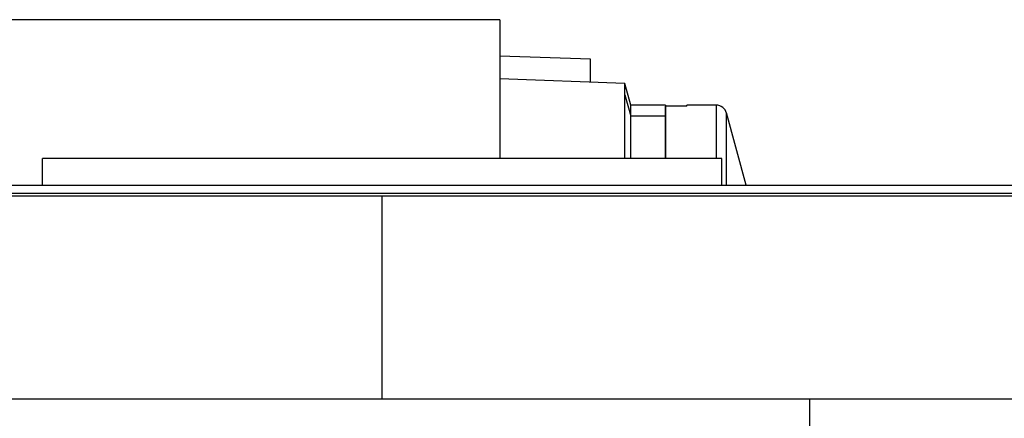
# Model space of a CAD drawing. Units: millimetres. Extents: x 443 to 4022, y 488 to 2662.
# Drawn here: x 664 to 848, y 1753 to 1828 of the extents above; entities that cross this region are included whole.
import ezdxf

# ---------------------------------------------------------------- set-up
doc = ezdxf.new("R2010")
doc.units = ezdxf.units.MM

msp = doc.modelspace()

# ---------------------------------------------------------------- linework, layer by layer
at = {"color": 7, "linetype": 'Continuous', "lineweight": 25}
for p, q in [((753.69, 1828), (618.69, 1828)), ((770.68, 1820.63), (753.69, 1821.15)), ((770.68, 1816.3), (770.68, 1820.63)), ((777.1, 1816.08), (753.69, 1816.9)), ((778.19, 1812), (777.1, 1816.08)), ((777.1, 1813.9), (777.1, 1816.08)), ((777.1, 1802), (777.1, 1813.9)), ((777.1, 1813.9), (778.19, 1809.96)), ((784.69, 1812), (778.19, 1812)), ((778.19, 1809.96), (778.19, 1812)), ((784.69, 1812), (784.69, 1809.96)), ((788.69, 1811.79), (784.69, 1811.79)), ((784.69, 1802), (784.69, 1811.79)), ((794.16, 1812), (788.69, 1812)), ((788.69, 1811.79), (788.69, 1812)), ((778.19, 1802), (778.19, 1809.96)), ((784.69, 1809.96), (778.19, 1809.96)), ((784.69, 1809.96), (784.69, 1802)), ((799.76, 1797), (796.09, 1810.53)), ((668.19, 1797), (668.19, 1802)), ((795.19, 1802), (668.19, 1802)), ((795.19, 1797), (795.19, 1802)), ((576.69, 1795), (731.69, 1795)), ((731.69, 1757), (731.69, 1795)), ((731.69, 1795), (886.69, 1795)), ((630.7, 1757), (811.69, 1757)), ((811.69, 1688), (811.69, 1757)), ((811.69, 1757), (957.69, 1757))]:
    msp.add_line(p, q, dxfattribs=at)
at = {"color": 8, "linetype": 'Continuous', "lineweight": 25}
for p, q in [((794.16, 1812), (794.16, 1802)), ((796.09, 1797.12), (796.09, 1810.53))]:
    msp.add_line(p, q, dxfattribs=at)
at = {"color": 7, "linetype": 'Continuous', "lineweight": 25, "flags": 128}
msp.add_lwpolyline([(753.69, 1828), (753.69, 1827.92), (753.69, 1827.49), (753.69, 1826.72), (753.69, 1825.61), (753.69, 1824.15), (753.69, 1822.36), (753.69, 1820.25), (753.69, 1817.82), (753.69, 1815.09), (753.69, 1812.06), (753.69, 1808.76), (753.69, 1805.2), (753.69, 1802)], dxfattribs=at)
at = {"color": 7, "linetype": 'Continuous', "lineweight": 25}
msp.add_arc((794.16, 1810), 2, 15.17, 90, dxfattribs=at)
for points in [[(612.09, 1797), (612.2, 1797), (612.43, 1797), (614.22, 1797), (617.05, 1797), (621.02, 1797), (626.04, 1797), (632.09, 1797), (639.09, 1797), (646.99, 1797), (655.7, 1797), (665.14, 1797), (675.22, 1797), (685.85, 1797), (696.92, 1797), (708.32, 1797), (719.95, 1797), (731.69, 1797), (743.43, 1797), (755.06, 1797), (766.46, 1797), (777.53, 1797), (788.16, 1797), (798.24, 1797), (807.68, 1797), (816.4, 1797), (824.29, 1797), (831.29, 1797), (837.34, 1797), (842.36, 1797), (846.33, 1797), (849.17, 1797), (850.96, 1797), (851.18, 1797), (851.29, 1797)], [(611.69, 1795.5), (611.8, 1795.5), (612.02, 1795.5), (613.82, 1795.5), (616.67, 1795.5), (620.65, 1795.5), (625.69, 1795.5), (631.75, 1795.5), (638.78, 1795.5), (646.7, 1795.5), (655.44, 1795.5), (664.92, 1795.5), (675.03, 1795.5), (685.69, 1795.5), (696.8, 1795.5), (708.24, 1795.5), (719.91, 1795.5), (731.69, 1795.5), (743.47, 1795.5), (755.14, 1795.5), (766.58, 1795.5), (777.69, 1795.5), (788.35, 1795.5), (798.47, 1795.5), (807.94, 1795.5), (816.68, 1795.5), (824.6, 1795.5), (831.63, 1795.5), (837.69, 1795.5), (842.73, 1795.5), (846.71, 1795.5), (849.56, 1795.5), (851.36, 1795.5), (851.58, 1795.5), (851.69, 1795.5)]]:
    msp.add_open_spline(points, degree=3, dxfattribs=at)

doc.saveas('drawing.dxf')
